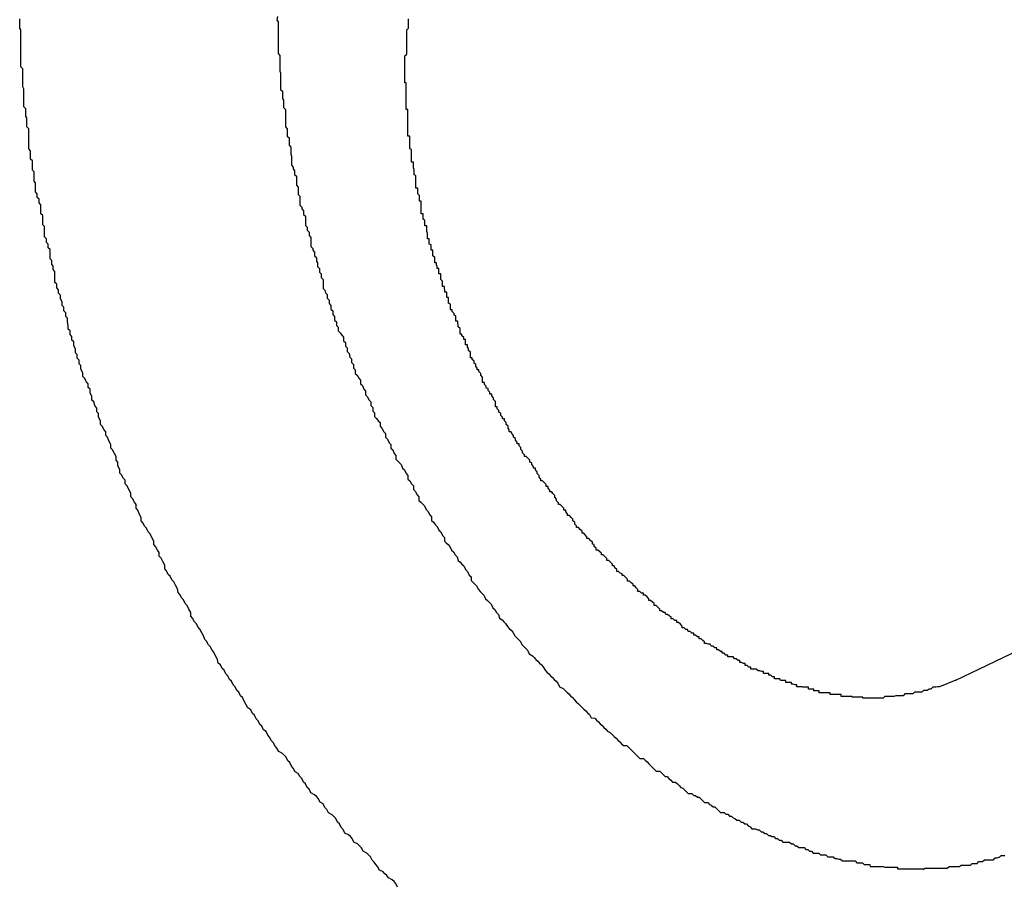
# Model space of a CAD drawing. Extents: x -93 to 93, y -60 to 60.
# Drawn here: x -79 to -79, y -19 to -19 of the extents above; entities that cross this region are included whole.
import ezdxf

# ---------------------------------------------------------------- set-up
doc = ezdxf.new("R2010")
doc.units = 0
doc.layers.get('0').update_dxf_attribs({"linetype": 'CONTINUOUS'})

msp = doc.modelspace()

# ---------------------------------------------------------------- linework, layer by layer
at = {"color": 0}
for points in [[(-78.6517, -18.9064), (-70.6015, -15.0527)], [(-78.6517, -18.9064), (-70.6015, -15.0527)], [(-78.6517, -18.9064), (-70.6015, -15.0527)], [(-78.6517, -18.9064), (-70.6015, -15.0527)], [(-78.6517, -18.9064), (-70.6015, -15.0527)], [(-78.6517, -18.9064), (-70.6015, -15.0527)], [(-78.6517, -18.9064), (-70.6015, -15.0527)], [(-78.6517, -18.9064), (-70.6015, -15.0527)], [(-78.6517, -18.9064), (-70.6015, -15.0527)], [(-78.6517, -18.9064), (-70.6015, -15.0527)], [(-78.6517, -18.9064), (-70.6015, -15.0527)], [(-78.6517, -18.9064), (-70.6015, -15.0527)], [(-78.6517, -18.9064), (-70.6015, -15.0527)], [(-78.6517, -18.9064), (-70.6015, -15.0527)], [(-78.6517, -18.9064), (-70.6015, -15.0527)], [(-78.6517, -18.9064), (-70.6015, -15.0527)], [(-78.6517, -18.9064), (-70.6015, -15.0527)], [(-78.6517, -18.9064), (-70.6015, -15.0527)], [(-78.6517, -18.9064), (-70.6015, -15.0527)], [(-78.6517, -18.9064), (-70.6015, -15.0527)], [(-78.6517, -18.9064), (-70.6015, -15.0527)], [(-78.7437, -18.9405), (-78.744, -18.9399), (-78.7443, -18.9396), (-78.7446, -18.9393), (-78.7452, -18.939), (-78.7455, -18.9386), (-78.7458, -18.9383), (-78.7461, -18.938), (-78.7467, -18.9377), (-78.7467, -18.9377), (-78.747, -18.9371), (-78.7473, -18.9368), (-78.7476, -18.9364), (-78.7479, -18.9361), (-78.7482, -18.9355), (-78.7485, -18.9352), (-78.7488, -18.9349), (-78.7494, -18.9346), (-78.7497, -18.934), (-78.75, -18.9337), (-78.7503, -18.9334), (-78.7509, -18.9331), (-78.7512, -18.9325), (-78.7515, -18.9322), (-78.7518, -18.9319), (-78.7524, -18.9316), (-78.7524, -18.9316), (-78.7527, -18.931), (-78.753, -18.9307), (-78.7533, -18.9301), (-78.7536, -18.9298), (-78.7539, -18.9292), (-78.7542, -18.9289), (-78.7545, -18.9286), (-78.7551, -18.9283), (-78.7554, -18.9277), (-78.7557, -18.9274), (-78.756, -18.9268), (-78.7565, -18.9265), (-78.7568, -18.9259), (-78.7571, -18.9256), (-78.7574, -18.9253), (-78.758, -18.925), (-78.758, -18.925), (-78.7583, -18.9244), (-78.7586, -18.9241), (-78.7589, -18.9235), (-78.7592, -18.9232), (-78.7595, -18.9226), (-78.7598, -18.9223), (-78.7601, -18.9218), (-78.7606, -18.9215), (-78.7609, -18.9209), (-78.7612, -18.9206), (-78.7615, -18.92), (-78.7618, -18.9197), (-78.7621, -18.9191), (-78.7624, -18.9188), (-78.7627, -18.9185), (-78.7633, -18.9182), (-78.7633, -18.9182), (-78.7636, -18.9176), (-78.7639, -18.9173), (-78.7642, -18.9167), (-78.7645, -18.9164), (-78.7648, -18.9158), (-78.7651, -18.9155), (-78.7654, -18.9149), (-78.7658, -18.9146), (-78.7661, -18.914), (-78.7664, -18.9137), (-78.7667, -18.9131), (-78.767, -18.9128), (-78.7673, -18.9122), (-78.7676, -18.9119), (-78.7679, -18.9113), (-78.7684, -18.911), (-78.7684, -18.911), (-78.7687, -18.9104), (-78.769, -18.9099), (-78.7693, -18.9093), (-78.7696, -18.909), (-78.7699, -18.9084), (-78.7702, -18.9081), (-78.7705, -18.9075), (-78.7708, -18.9072), (-78.7711, -18.9066), (-78.7714, -18.9063), (-78.7717, -18.9057), (-78.772, -18.9054), (-78.7723, -18.9048), (-78.7726, -18.9045), (-78.7729, -18.9039), (-78.7733, -18.9036), (-78.7733, -18.9036), (-78.7734, -18.903), (-78.7737, -18.9024), (-78.774, -18.9018), (-78.7743, -18.9015), (-78.7746, -18.9009), (-78.7749, -18.9006), (-78.7752, -18.9), (-78.7755, -18.8997), (-78.7757, -18.8991), (-78.776, -18.8986), (-78.7763, -18.898), (-78.7766, -18.8977), (-78.7769, -18.8971), (-78.7772, -18.8968), (-78.7775, -18.8962), (-78.7778, -18.8959), (-78.7778, -18.8959), (-78.7778, -18.8953), (-78.7781, -18.8947), (-78.7784, -18.8941), (-78.7787, -18.8938), (-78.779, -18.8932), (-78.7793, -18.8929), (-78.7796, -18.8923), (-78.7799, -18.892), (-78.78, -18.8914), (-78.7803, -18.8908), (-78.7806, -18.8902), (-78.7809, -18.8899), (-78.7812, -18.8893), (-78.7815, -18.889), (-78.7818, -18.8884), (-78.7821, -18.8881), (-78.7821, -18.8881), (-78.7821, -18.8875), (-78.7824, -18.8869), (-78.7827, -18.8863), (-78.783, -18.886), (-78.783, -18.8854), (-78.7833, -18.885), (-78.7836, -18.8844), (-78.7839, -18.8841), (-78.7839, -18.8835), (-78.7842, -18.8829), (-78.7845, -18.8823), (-78.7848, -18.882), (-78.7851, -18.8814), (-78.7854, -18.8811), (-78.7857, -18.8805), (-78.786, -18.8802), (-78.786, -18.8802), (-78.786, -18.8796), (-78.7863, -18.879), (-78.7865, -18.8784), (-78.7868, -18.8781), (-78.7868, -18.8775), (-78.7871, -18.8771), (-78.7874, -18.8765), (-78.7877, -18.8762), (-78.7877, -18.8756), (-78.788, -18.875), (-78.7883, -18.8744), (-78.7886, -18.8741), (-78.7886, -18.8735), (-78.7889, -18.8732), (-78.7892, -18.8726), (-78.7895, -18.8723), (-78.7895, -18.8723), (-78.7895, -18.8717), (-78.7898, -18.8711), (-78.7898, -18.8705), (-78.7901, -18.8702), (-78.7901, -18.8696), (-78.7904, -18.8691), (-78.7907, -18.8685), (-78.791, -18.8682), (-78.791, -18.8676), (-78.7913, -18.867), (-78.7915, -18.8664), (-78.7918, -18.8661), (-78.7918, -18.8655), (-78.7921, -18.8652), (-78.7924, -18.8646), (-78.7927, -18.8643), (-78.7927, -18.8643), (-78.7927, -18.8637), (-78.793, -18.8631), (-78.793, -18.8625), (-78.7933, -18.8622), (-78.7933, -18.8616), (-78.7936, -18.8612), (-78.7938, -18.8606), (-78.7941, -18.8603), (-78.7941, -18.8597), (-78.7944, -18.8591), (-78.7944, -18.8585), (-78.7947, -18.8582), (-78.7947, -18.8576), (-78.795, -18.8573), (-78.7953, -18.8567), (-78.7956, -18.8564), (-78.7956, -18.8564), (-78.7956, -18.8558), (-78.7959, -18.8552), (-78.7959, -18.8546), (-78.7962, -18.8543), (-78.7962, -18.8537), (-78.7965, -18.8534), (-78.7965, -18.8528), (-78.7968, -18.8525), (-78.7968, -18.8519), (-78.7971, -18.8513), (-78.7971, -18.8507), (-78.7974, -18.8504), (-78.7974, -18.8498), (-78.7977, -18.8495), (-78.7977, -18.8489), (-78.798, -18.8486), (-78.798, -18.8486), (-78.798, -18.848), (-78.7981, -18.8474), (-78.7981, -18.8468), (-78.7984, -18.8465), (-78.7984, -18.8459), (-78.7987, -18.8456), (-78.7987, -18.845), (-78.799, -18.8447), (-78.799, -18.8441), (-78.7993, -18.8436), (-78.7993, -18.843), (-78.7996, -18.8427), (-78.7996, -18.8421), (-78.7999, -18.8418), (-78.7999, -18.8412), (-78.8002, -18.8409), (-78.8002, -18.8409), (-78.8002, -18.8403), (-78.8002, -18.8397), (-78.8002, -18.8391), (-78.8005, -18.8388), (-78.8005, -18.8382), (-78.8007, -18.8379), (-78.8007, -18.8373), (-78.801, -18.837), (-78.801, -18.8364), (-78.801, -18.8361), (-78.801, -18.8355), (-78.8013, -18.8352), (-78.8013, -18.8346), (-78.8016, -18.8343), (-78.8016, -18.8337), (-78.8019, -18.8334), (-78.8019, -18.8334), (-78.8019, -18.8328), (-78.8019, -18.8323), (-78.8019, -18.8317), (-78.8022, -18.8314), (-78.8022, -18.8308), (-78.8022, -18.8305), (-78.8022, -18.8299), (-78.8025, -18.8296), (-78.8025, -18.829), (-78.8025, -18.8287), (-78.8025, -18.8281), (-78.8028, -18.8278), (-78.8028, -18.8272), (-78.8031, -18.8269), (-78.8031, -18.8263), (-78.8034, -18.826), (-78.8034, -18.826), (-78.8034, -18.8254), (-78.8034, -18.8251), (-78.8034, -18.8245), (-78.8036, -18.8242), (-78.8036, -18.8236), (-78.8036, -18.8233), (-78.8036, -18.8227), (-78.8039, -18.8224), (-78.8039, -18.8218), (-78.8039, -18.8215), (-78.8039, -18.8209), (-78.8042, -18.8206), (-78.8042, -18.82), (-78.8042, -18.8197), (-78.8042, -18.8192), (-78.8045, -18.8189), (-78.8045, -18.8189), (-78.8045, -18.8183), (-78.8045, -18.818), (-78.8045, -18.8174), (-78.8045, -18.8171), (-78.8045, -18.8165), (-78.8045, -18.8162), (-78.8045, -18.8156), (-78.8048, -18.8153), (-78.8048, -18.8147), (-78.8048, -18.8144), (-78.8048, -18.8138), (-78.805, -18.8135), (-78.805, -18.8129), (-78.805, -18.8126), (-78.805, -18.8123), (-78.8053, -18.812), (-78.8053, -18.812), (-78.8053, -18.8114), (-78.8053, -18.8111), (-78.8053, -18.8105), (-78.8053, -18.8102), (-78.8053, -18.8096), (-78.8053, -18.8093), (-78.8053, -18.809), (-78.8055, -18.8087), (-78.8055, -18.8081), (-78.8055, -18.8078), (-78.8055, -18.8072), (-78.8055, -18.8069), (-78.8055, -18.8063), (-78.8055, -18.806), (-78.8055, -18.8057), (-78.8058, -18.8054), (-78.8058, -18.8054), (-78.8058, -18.8048), (-78.8058, -18.8045), (-78.8058, -18.8039), (-78.8058, -18.8036), (-78.8058, -18.803), (-78.8058, -18.8027), (-78.8058, -18.8024), (-78.8058, -18.8021), (-78.8058, -18.8015), (-78.8058, -18.8012), (-78.8058, -18.8008), (-78.8058, -18.8005), (-78.8058, -18.7999), (-78.8058, -18.7996), (-78.8058, -18.7993), (-78.806, -18.799), (-78.806, -18.799), (-78.806, -18.7984), (-78.806, -18.7981), (-78.806, -18.7978), (-78.806, -18.7975)], [(-78.7635, -18.7971), (-78.7636, -18.7977), (-78.7636, -18.7977), (-78.7634, -18.798), (-78.7634, -18.7983), (-78.7634, -18.7986), (-78.7634, -18.7989), (-78.7634, -18.7992), (-78.7634, -18.7995), (-78.7634, -18.7998), (-78.7634, -18.8004), (-78.7634, -18.8007), (-78.7634, -18.801), (-78.7634, -18.8013), (-78.7634, -18.8017), (-78.7634, -18.802), (-78.7634, -18.8023), (-78.7634, -18.8026), (-78.7634, -18.8032), (-78.7634, -18.8032), (-78.7631, -18.8035), (-78.7631, -18.8038), (-78.7631, -18.8041), (-78.7631, -18.8046), (-78.7631, -18.8049), (-78.7631, -18.8052), (-78.7631, -18.8055), (-78.7631, -18.8061), (-78.763, -18.8064), (-78.763, -18.8067), (-78.763, -18.807), (-78.763, -18.8076), (-78.763, -18.8079), (-78.763, -18.8082), (-78.763, -18.8085), (-78.763, -18.8091), (-78.763, -18.8091), (-78.7627, -18.8094), (-78.7627, -18.8097), (-78.7627, -18.81), (-78.7627, -18.8106), (-78.7625, -18.8109), (-78.7625, -18.8112), (-78.7625, -18.8115), (-78.7625, -18.8121), (-78.7622, -18.8124), (-78.7622, -18.8127), (-78.7622, -18.813), (-78.7622, -18.8136), (-78.7622, -18.8139), (-78.7622, -18.8144), (-78.7622, -18.8147), (-78.7622, -18.8153), (-78.7622, -18.8153), (-78.7619, -18.8156), (-78.7619, -18.8159), (-78.7619, -18.8162), (-78.7619, -18.8168), (-78.7616, -18.8171), (-78.7616, -18.8174), (-78.7616, -18.8177), (-78.7616, -18.8183), (-78.7613, -18.8186), (-78.7613, -18.8189), (-78.7613, -18.8192), (-78.7613, -18.8198), (-78.7612, -18.8201), (-78.7612, -18.8207), (-78.7612, -18.821), (-78.7612, -18.8216), (-78.7612, -18.8216), (-78.7609, -18.8219), (-78.7609, -18.8222), (-78.7607, -18.8225), (-78.7607, -18.8231), (-78.7604, -18.8234), (-78.7604, -18.824), (-78.7604, -18.8243), (-78.7604, -18.8249), (-78.7601, -18.8252), (-78.7601, -18.8255), (-78.7601, -18.8258), (-78.7601, -18.8264), (-78.7598, -18.8267), (-78.7598, -18.8273), (-78.7598, -18.8276), (-78.7598, -18.8282), (-78.7598, -18.8282), (-78.7595, -18.8285), (-78.7595, -18.8288), (-78.7592, -18.8291), (-78.7592, -18.8297), (-78.7589, -18.83), (-78.7589, -18.8306), (-78.7589, -18.8309), (-78.7589, -18.8315), (-78.7586, -18.8318), (-78.7586, -18.8323), (-78.7583, -18.8326), (-78.7583, -18.8332), (-78.758, -18.8335), (-78.758, -18.8341), (-78.758, -18.8344), (-78.758, -18.835), (-78.758, -18.835), (-78.7577, -18.8353), (-78.7577, -18.8356), (-78.7574, -18.8359), (-78.7574, -18.8365), (-78.7571, -18.8368), (-78.7571, -18.8374), (-78.7569, -18.8377), (-78.7569, -18.8383), (-78.7566, -18.8386), (-78.7566, -18.8392), (-78.7563, -18.8395), (-78.7563, -18.8401), (-78.756, -18.8404), (-78.756, -18.841), (-78.756, -18.8413), (-78.756, -18.8419), (-78.756, -18.8419), (-78.7557, -18.8422), (-78.7556, -18.8426), (-78.7553, -18.8429), (-78.7553, -18.8435), (-78.755, -18.8438), (-78.755, -18.8444), (-78.7547, -18.8447), (-78.7547, -18.8453), (-78.7544, -18.8456), (-78.7544, -18.8462), (-78.7541, -18.8465), (-78.7541, -18.8471), (-78.7538, -18.8474), (-78.7538, -18.848), (-78.7535, -18.8483), (-78.7535, -18.8489), (-78.7535, -18.8489), (-78.7532, -18.8492), (-78.7529, -18.8496), (-78.7526, -18.8499), (-78.7526, -18.8505), (-78.7523, -18.8508), (-78.7523, -18.8514), (-78.752, -18.8517), (-78.752, -18.8523), (-78.7517, -18.8526), (-78.7516, -18.8532), (-78.7513, -18.8535), (-78.7513, -18.8541), (-78.751, -18.8544), (-78.751, -18.855), (-78.7507, -18.8553), (-78.7507, -18.8559), (-78.7507, -18.8559), (-78.7504, -18.8562), (-78.7501, -18.8567), (-78.7498, -18.857), (-78.7498, -18.8576), (-78.7495, -18.8579), (-78.7493, -18.8585), (-78.749, -18.8588), (-78.749, -18.8594), (-78.7487, -18.8597), (-78.7484, -18.8603), (-78.7481, -18.8606), (-78.7481, -18.8612), (-78.7478, -18.8615), (-78.7478, -18.8621), (-78.7475, -18.8624), (-78.7475, -18.863), (-78.7475, -18.863), (-78.7472, -18.8633), (-78.7469, -18.8637), (-78.7466, -18.864), (-78.7466, -18.8646), (-78.7463, -18.8649), (-78.746, -18.8655), (-78.7457, -18.8658), (-78.7457, -18.8664), (-78.7454, -18.8667), (-78.7451, -18.8673), (-78.7448, -18.8676), (-78.7448, -18.8682), (-78.7445, -18.8685), (-78.7443, -18.8691), (-78.744, -18.8694), (-78.744, -18.87), (-78.744, -18.87), (-78.7437, -18.8703), (-78.7434, -18.8706), (-78.7431, -18.8709), (-78.7429, -18.8715), (-78.7426, -18.8718), (-78.7423, -18.8724), (-78.742, -18.8727), (-78.742, -18.8733), (-78.7417, -18.8736), (-78.7414, -18.8741), (-78.7411, -18.8744), (-78.7411, -18.875), (-78.7408, -18.8753), (-78.7405, -18.8759), (-78.7402, -18.8762), (-78.7402, -18.8768), (-78.7402, -18.8768), (-78.7399, -18.8771), (-78.7396, -18.8774), (-78.7393, -18.8777), (-78.739, -18.8783), (-78.7387, -18.8786), (-78.7384, -18.8792), (-78.7381, -18.8795), (-78.7381, -18.8801), (-78.7378, -18.8804), (-78.7375, -18.8808), (-78.7372, -18.8811), (-78.7369, -18.8817), (-78.7366, -18.882), (-78.7363, -18.8826), (-78.736, -18.8829), (-78.736, -18.8835), (-78.736, -18.8835), (-78.7357, -18.8838), (-78.7354, -18.8841), (-78.7351, -18.8844), (-78.7348, -18.885), (-78.7345, -18.8853), (-78.7342, -18.8858), (-78.7339, -18.8861), (-78.7337, -18.8867), (-78.7334, -18.887), (-78.7331, -18.8873), (-78.7328, -18.8876), (-78.7325, -18.8882), (-78.7322, -18.8885), (-78.7319, -18.8891), (-78.7316, -18.8894), (-78.7316, -18.89), (-78.7316, -18.89), (-78.7313, -18.8903), (-78.731, -18.8906), (-78.7307, -18.8909), (-78.7304, -18.8915), (-78.7301, -18.8918), (-78.7298, -18.8921), (-78.7295, -18.8924), (-78.7292, -18.893), (-78.7289, -18.8933), (-78.7286, -18.8936), (-78.7283, -18.8939), (-78.728, -18.8945), (-78.7277, -18.8948), (-78.7274, -18.8953), (-78.7271, -18.8956), (-78.7269, -18.8962), (-78.7269, -18.8962), (-78.7265, -18.8965), (-78.7262, -18.8968), (-78.7259, -18.8971), (-78.7256, -18.8976), (-78.7253, -18.8979), (-78.725, -18.8982), (-78.7247, -18.8985), (-78.7244, -18.8991), (-78.7241, -18.8994), (-78.7238, -18.8997), (-78.7235, -18.9), (-78.7232, -18.9006), (-78.7229, -18.9009), (-78.7226, -18.9012), (-78.7223, -18.9015), (-78.722, -18.9021), (-78.722, -18.9021), (-78.7215, -18.9024), (-78.7212, -18.9027), (-78.7209, -18.903), (-78.7206, -18.9033), (-78.7203, -18.9036), (-78.72, -18.9039), (-78.7197, -18.9042), (-78.7194, -18.9048), (-78.7191, -18.9051), (-78.7188, -18.9054), (-78.7185, -18.9057), (-78.7182, -18.906), (-78.7179, -18.9063), (-78.7176, -18.9066), (-78.7173, -18.9069), (-78.717, -18.9075), (-78.717, -18.9075), (-78.7164, -18.9078), (-78.7161, -18.9081), (-78.7158, -18.9084), (-78.7155, -18.9087), (-78.7152, -18.909), (-78.7149, -18.9093), (-78.7146, -18.9096), (-78.7143, -18.91), (-78.7139, -18.9103), (-78.7136, -18.9106), (-78.7133, -18.9109), (-78.713, -18.9112), (-78.7127, -18.9115), (-78.7124, -18.9118), (-78.7121, -18.9121), (-78.7118, -18.9126), (-78.7118, -18.9126), (-78.7112, -18.9127), (-78.7109, -18.913), (-78.7106, -18.9133), (-78.7103, -18.9136), (-78.71, -18.9139), (-78.7097, -18.9142), (-78.7094, -18.9145), (-78.7091, -18.9148), (-78.7086, -18.9151), (-78.7083, -18.9154), (-78.708, -18.9157), (-78.7077, -18.916), (-78.7074, -18.9163), (-78.7071, -18.9166), (-78.7068, -18.9169), (-78.7065, -18.9172), (-78.7065, -18.9172), (-78.7059, -18.9172), (-78.7056, -18.9175), (-78.7053, -18.9178), (-78.705, -18.9181), (-78.7047, -18.9184), (-78.7044, -18.9187), (-78.7041, -18.919), (-78.7038, -18.9193), (-78.7032, -18.9193), (-78.7029, -18.9196), (-78.7026, -18.9199), (-78.7023, -18.9202), (-78.702, -18.9205), (-78.7017, -18.9208), (-78.7014, -18.9211), (-78.7011, -18.9214), (-78.7011, -18.9214), (-78.7005, -18.9214), (-78.7002, -18.9217), (-78.6999, -18.922), (-78.6996, -18.9223), (-78.6993, -18.9223), (-78.699, -18.9226), (-78.6987, -18.9229), (-78.6984, -18.9232), (-78.6979, -18.9232), (-78.6976, -18.9235), (-78.6973, -18.9238), (-78.697, -18.9241), (-78.6967, -18.9242), (-78.6964, -18.9245), (-78.6961, -18.9248), (-78.6958, -18.9251), (-78.6958, -18.9251), (-78.6952, -18.9251), (-78.6949, -18.9254), (-78.6946, -18.9254), (-78.6943, -18.9257), (-78.694, -18.9257), (-78.6937, -18.926), (-78.6934, -18.9263), (-78.6931, -18.9266), (-78.6926, -18.9266), (-78.6923, -18.9269), (-78.692, -18.927), (-78.6917, -18.9273), (-78.6914, -18.9273), (-78.6911, -18.9276), (-78.6908, -18.9279), (-78.6905, -18.9282), (-78.6905, -18.9282), (-78.6899, -18.9282), (-78.6896, -18.9285), (-78.6893, -18.9285), (-78.689, -18.9288), (-78.6887, -18.9288), (-78.6884, -18.9291), (-78.6881, -18.9292), (-78.6878, -18.9295), (-78.6874, -18.9295), (-78.6871, -18.9298), (-78.6868, -18.9298), (-78.6865, -18.9301), (-78.6862, -18.9301), (-78.6859, -18.9304), (-78.6856, -18.9306), (-78.6853, -18.9309), (-78.6853, -18.9309), (-78.6847, -18.9309), (-78.6844, -18.9311), (-78.6841, -18.9311), (-78.6838, -18.9314), (-78.6835, -18.9314), (-78.6832, -18.9317), (-78.6829, -18.9317), (-78.6826, -18.932), (-78.6823, -18.932), (-78.682, -18.9322), (-78.6817, -18.9322), (-78.6814, -18.9325), (-78.6811, -18.9325), (-78.6808, -18.9328), (-78.6805, -18.9328), (-78.6802, -18.9331), (-78.6802, -18.9331), (-78.6797, -18.9331), (-78.6794, -18.9331), (-78.6791, -18.9331), (-78.6788, -18.9334), (-78.6785, -18.9334), (-78.6782, -18.9337), (-78.6779, -18.9337), (-78.6776, -18.934), (-78.6773, -18.934), (-78.677, -18.934), (-78.6767, -18.934), (-78.6764, -18.9343), (-78.6761, -18.9343), (-78.6758, -18.9346), (-78.6755, -18.9346), (-78.6752, -18.9349), (-78.6752, -18.9349), (-78.6749, -18.9349), (-78.6746, -18.9349), (-78.6743, -18.9349), (-78.674, -18.9352), (-78.6737, -18.9352), (-78.6734, -18.9352), (-78.6731, -18.9352), (-78.6728, -18.9355), (-78.6725, -18.9355), (-78.6722, -18.9355), (-78.6719, -18.9355), (-78.6716, -18.9358), (-78.6713, -18.9358), (-78.671, -18.9359), (-78.6707, -18.9359), (-78.6704, -18.9362), (-78.6704, -18.9362), (-78.6701, -18.9362), (-78.6698, -18.9362), (-78.6695, -18.9362), (-78.6692, -18.9362), (-78.6689, -18.9362), (-78.6686, -18.9362), (-78.6683, -18.9362), (-78.668, -18.9365), (-78.6677, -18.9365), (-78.6674, -18.9365), (-78.6671, -18.9365), (-78.6668, -18.9368), (-78.6665, -18.9368), (-78.6662, -18.9368), (-78.6659, -18.9368), (-78.6658, -18.9371), (-78.6658, -18.9371), (-78.6655, -18.9371), (-78.6652, -18.9371), (-78.6649, -18.9371), (-78.6646, -18.9371), (-78.6643, -18.9371), (-78.664, -18.9371), (-78.6637, -18.9371), (-78.6634, -18.9372), (-78.6631, -18.9372), (-78.6628, -18.9372), (-78.6625, -18.9372), (-78.6622, -18.9372), (-78.6619, -18.9372), (-78.6616, -18.9372), (-78.6613, -18.9372), (-78.6613, -18.9375), (-78.6613, -18.9375), (-78.661, -18.9375), (-78.6607, -18.9375), (-78.6604, -18.9375), (-78.6601, -18.9375), (-78.6598, -18.9375), (-78.6595, -18.9375), (-78.6592, -18.9375), (-78.6592, -18.9375), (-78.6589, -18.9375), (-78.6586, -18.9375), (-78.6583, -18.9375), (-78.658, -18.9375), (-78.6577, -18.9375), (-78.6574, -18.9375), (-78.6571, -18.9375), (-78.6571, -18.9376), (-78.6571, -18.9376), (-78.6568, -18.9374), (-78.6565, -18.9374), (-78.6562, -18.9374), (-78.6559, -18.9374), (-78.6556, -18.9374), (-78.6553, -18.9374), (-78.655, -18.9374), (-78.655, -18.9374), (-78.6547, -18.9374), (-78.6544, -18.9374), (-78.6541, -18.9374), (-78.654, -18.9374), (-78.6537, -18.9374), (-78.6534, -18.9374), (-78.6531, -18.9374), (-78.6531, -18.9374), (-78.6531, -18.9374), (-78.6528, -18.9371), (-78.6525, -18.9371), (-78.6522, -18.9371), (-78.652, -18.9371), (-78.6517, -18.9371), (-78.6514, -18.9371), (-78.6511, -18.9371), (-78.6511, -18.9371), (-78.6508, -18.9369), (-78.6505, -18.9369), (-78.6502, -18.9369), (-78.6502, -18.9369), (-78.6499, -18.9369), (-78.6496, -18.9369), (-78.6493, -18.9369), (-78.6493, -18.9369), (-78.6493, -18.9369), (-78.649, -18.9366), (-78.6487, -18.9366), (-78.6484, -18.9366), (-78.6482, -18.9366), (-78.6479, -18.9363), (-78.6476, -18.9363), (-78.6473, -18.9363), (-78.6473, -18.9363), (-78.647, -18.936), (-78.6467, -18.936), (-78.6464, -18.936), (-78.6464, -18.936), (-78.6461, -18.936), (-78.6458, -18.936), (-78.6455, -18.936), (-78.6455, -18.936), (-78.6455, -18.936), (-78.6452, -18.9357), (-78.6449, -18.9357), (-78.6446, -18.9356), (-78.6445, -18.9356), (-78.6442, -18.9353), (-78.6439, -18.9353), (-78.6436, -18.9353)], [(-78.6517, -18.9064), (-78.6544, -18.9075), (-78.6544, -18.9075), (-78.6544, -18.9075), (-78.6547, -18.9075), (-78.6547, -18.9075), (-78.655, -18.9076), (-78.655, -18.9076), (-78.6553, -18.9076), (-78.6555, -18.9076), (-78.6558, -18.9079), (-78.6558, -18.9079), (-78.6561, -18.9079), (-78.6561, -18.9079), (-78.6564, -18.9081), (-78.6564, -18.9081), (-78.6567, -18.9081), (-78.657, -18.9081), (-78.6573, -18.9084), (-78.6573, -18.9084), (-78.6573, -18.9084), (-78.6576, -18.9084), (-78.6576, -18.9084), (-78.6579, -18.9084), (-78.6579, -18.9084), (-78.6582, -18.9084), (-78.6585, -18.9084), (-78.6588, -18.9087), (-78.6588, -18.9087), (-78.6591, -18.9087), (-78.6592, -18.9087), (-78.6595, -18.9087), (-78.6595, -18.9087), (-78.6598, -18.9087), (-78.6601, -18.9087), (-78.6604, -18.909), (-78.6604, -18.909), (-78.6604, -18.909), (-78.6607, -18.909), (-78.6607, -18.909), (-78.661, -18.909), (-78.661, -18.909), (-78.6613, -18.909), (-78.6616, -18.909), (-78.6619, -18.9091), (-78.6619, -18.9091), (-78.6622, -18.9091), (-78.6625, -18.9091), (-78.6628, -18.9091), (-78.6628, -18.9091), (-78.6631, -18.9091), (-78.6634, -18.9091), (-78.6637, -18.9094), (-78.6637, -18.9094), (-78.6637, -18.9094), (-78.664, -18.9094), (-78.664, -18.9094), (-78.6643, -18.9094), (-78.6643, -18.9094), (-78.6646, -18.9094), (-78.6649, -18.9094), (-78.6652, -18.9094), (-78.6652, -18.9094), (-78.6655, -18.9094), (-78.6658, -18.9094), (-78.6661, -18.9094), (-78.6661, -18.9094), (-78.6664, -18.9094), (-78.6667, -18.9094), (-78.667, -18.9094), (-78.667, -18.9094), (-78.667, -18.9092), (-78.6673, -18.9092), (-78.6676, -18.9092), (-78.6679, -18.9092), (-78.6679, -18.9092), (-78.6682, -18.9092), (-78.6685, -18.9092), (-78.6688, -18.9092), (-78.6688, -18.9091), (-78.6691, -18.9091), (-78.6694, -18.9091), (-78.6697, -18.9091), (-78.6697, -18.9091), (-78.67, -18.9091), (-78.6703, -18.9091), (-78.6706, -18.9091), (-78.6706, -18.9091), (-78.6706, -18.9088), (-78.6709, -18.9088), (-78.6712, -18.9088), (-78.6715, -18.9088), (-78.6715, -18.9088), (-78.6718, -18.9088), (-78.6721, -18.9088), (-78.6724, -18.9088), (-78.6724, -18.9085), (-78.6727, -18.9085), (-78.673, -18.9085), (-78.6733, -18.9085), (-78.6733, -18.9085), (-78.6736, -18.9085), (-78.6739, -18.9085), (-78.6742, -18.9085), (-78.6742, -18.9085), (-78.6742, -18.9082), (-78.6745, -18.9082), (-78.6748, -18.9082), (-78.6751, -18.9082), (-78.6751, -18.9079), (-78.6754, -18.9079), (-78.6757, -18.9079), (-78.676, -18.9079), (-78.676, -18.9076), (-78.6763, -18.9076), (-78.6766, -18.9076), (-78.6769, -18.9076), (-78.677, -18.9075), (-78.6773, -18.9075), (-78.6776, -18.9075), (-78.6779, -18.9075), (-78.6779, -18.9075), (-78.6779, -18.9072), (-78.6782, -18.9072), (-78.6785, -18.9071), (-78.6788, -18.9071), (-78.6788, -18.9068), (-78.6791, -18.9068), (-78.6794, -18.9068), (-78.6797, -18.9068), (-78.6797, -18.9065), (-78.68, -18.9065), (-78.6803, -18.9065), (-78.6806, -18.9065), (-78.6807, -18.9062), (-78.681, -18.9062), (-78.6813, -18.9062), (-78.6816, -18.9062), (-78.6816, -18.9062), (-78.6816, -18.9059), (-78.6819, -18.9059), (-78.6822, -18.9056), (-78.6825, -18.9056), (-78.6825, -18.9053), (-78.6828, -18.9053), (-78.6831, -18.9053), (-78.6834, -18.9053), (-78.6834, -18.905), (-78.6837, -18.905), (-78.684, -18.9049), (-78.6843, -18.9049), (-78.6846, -18.9046), (-78.6849, -18.9046), (-78.6852, -18.9046), (-78.6855, -18.9046), (-78.6855, -18.9046), (-78.6855, -18.9043), (-78.6858, -18.9043), (-78.6861, -18.904), (-78.6864, -18.904), (-78.6864, -18.9037), (-78.6867, -18.9037), (-78.687, -18.9035), (-78.6873, -18.9035), (-78.6873, -18.9032), (-78.6876, -18.9032), (-78.6879, -18.9029), (-78.6882, -18.9029), (-78.6884, -18.9026), (-78.6887, -18.9026), (-78.689, -18.9026), (-78.6893, -18.9026), (-78.6893, -18.9026), (-78.6893, -18.9023), (-78.6896, -18.9023), (-78.6899, -18.902), (-78.6902, -18.902), (-78.6902, -18.9017), (-78.6905, -18.9017), (-78.6908, -18.9014), (-78.6911, -18.9014), (-78.6911, -18.9011), (-78.6914, -18.9011), (-78.6917, -18.9008), (-78.692, -18.9008), (-78.6922, -18.9005), (-78.6925, -18.9005), (-78.6928, -18.9004), (-78.6931, -18.9004), (-78.6931, -18.9004), (-78.6931, -18.9001), (-78.6934, -18.8999), (-78.6937, -18.8996), (-78.694, -18.8996), (-78.694, -18.8993), (-78.6943, -18.8993), (-78.6946, -18.899), (-78.6949, -18.899), (-78.6949, -18.8987), (-78.6952, -18.8987), (-78.6955, -18.8984), (-78.6958, -18.8984), (-78.6959, -18.8981), (-78.6962, -18.8981), (-78.6965, -18.8978), (-78.6968, -18.8978), (-78.6968, -18.8978), (-78.6968, -18.8975), (-78.6971, -18.8972), (-78.6974, -18.8969), (-78.6977, -18.8969), (-78.6977, -18.8966), (-78.698, -18.8966), (-78.6983, -18.8963), (-78.6986, -18.8963), (-78.6986, -18.896), (-78.6989, -18.8959), (-78.6992, -18.8956), (-78.6995, -18.8956), (-78.6996, -18.8953), (-78.6999, -18.8953), (-78.7002, -18.895), (-78.7005, -18.895), (-78.7005, -18.895), (-78.7005, -18.8947), (-78.7008, -18.8944), (-78.7011, -18.8941), (-78.7014, -18.8941), (-78.7014, -18.8938), (-78.7017, -18.8936), (-78.702, -18.8933), (-78.7023, -18.8933), (-78.7023, -18.893), (-78.7026, -18.8927), (-78.7029, -18.8924), (-78.7032, -18.8924), (-78.7032, -18.8921), (-78.7035, -18.8921), (-78.7038, -18.8918), (-78.7041, -18.8918), (-78.7041, -18.8918), (-78.7041, -18.8915), (-78.7044, -18.8912), (-78.7046, -18.8909), (-78.7049, -18.8909), (-78.7049, -18.8906), (-78.7052, -18.8904), (-78.7055, -18.8901), (-78.7058, -18.8901), (-78.7058, -18.8898), (-78.7061, -18.8895), (-78.7064, -18.8892), (-78.7067, -18.8892), (-78.7067, -18.8889), (-78.707, -18.8888), (-78.7073, -18.8885), (-78.7076, -18.8885), (-78.7076, -18.8885), (-78.7076, -18.8882), (-78.7079, -18.8879), (-78.708, -18.8876), (-78.7083, -18.8876), (-78.7083, -18.8873), (-78.7086, -18.887), (-78.7089, -18.8867), (-78.7092, -18.8867), (-78.7092, -18.8864), (-78.7095, -18.8861), (-78.7098, -18.8858), (-78.7101, -18.8858), (-78.7101, -18.8855), (-78.7104, -18.8853), (-78.7107, -18.885), (-78.711, -18.885), (-78.711, -18.885), (-78.711, -18.8847), (-78.7113, -18.8844), (-78.7113, -18.8841), (-78.7116, -18.884), (-78.7116, -18.8837), (-78.7119, -18.8834), (-78.7122, -18.8831), (-78.7125, -18.8831), (-78.7125, -18.8828), (-78.7128, -18.8825), (-78.713, -18.8822), (-78.7133, -18.8822), (-78.7133, -18.8819), (-78.7136, -18.8816), (-78.7139, -18.8813), (-78.7142, -18.8813), (-78.7142, -18.8813), (-78.7142, -18.881), (-78.7145, -18.8807), (-78.7145, -18.8804), (-78.7148, -18.8802), (-78.7148, -18.8799), (-78.7151, -18.8796), (-78.7154, -18.8793), (-78.7157, -18.8793), (-78.7157, -18.879), (-78.716, -18.8787), (-78.716, -18.8784), (-78.7163, -18.8784), (-78.7163, -18.8781), (-78.7166, -18.8778), (-78.7169, -18.8775), (-78.7172, -18.8775), (-78.7172, -18.8775), (-78.7172, -18.8772), (-78.7175, -18.8769), (-78.7175, -18.8766), (-78.7178, -18.8763), (-78.7178, -18.876), (-78.7181, -18.8757), (-78.7183, -18.8754), (-78.7186, -18.8754), (-78.7186, -18.8751), (-78.7189, -18.8748), (-78.7189, -18.8745), (-78.7192, -18.8745), (-78.7192, -18.8742), (-78.7195, -18.8739), (-78.7198, -18.8736), (-78.7201, -18.8736), (-78.7201, -18.8736), (-78.7201, -18.8733), (-78.7204, -18.873), (-78.7204, -18.8727), (-78.7207, -18.8724), (-78.7207, -18.8721), (-78.721, -18.8718), (-78.721, -18.8715), (-78.7213, -18.8715), (-78.7213, -18.8712), (-78.7216, -18.8709), (-78.7216, -18.8706), (-78.7219, -18.8705), (-78.7219, -18.8702), (-78.7222, -18.8699), (-78.7225, -18.8696), (-78.7228, -18.8696), (-78.7228, -18.8696), (-78.7228, -18.8693), (-78.7231, -18.869), (-78.7231, -18.8687), (-78.7234, -18.8684), (-78.7234, -18.8681), (-78.7237, -18.8678), (-78.7237, -18.8675), (-78.724, -18.8675), (-78.724, -18.8672), (-78.7243, -18.8669), (-78.7243, -18.8666), (-78.7246, -18.8664), (-78.7246, -18.8661), (-78.7249, -18.8658), (-78.725, -18.8655), (-78.7253, -18.8655), (-78.7253, -18.8655), (-78.7253, -18.8652), (-78.7255, -18.8649), (-78.7255, -18.8646), (-78.7258, -18.8643), (-78.7258, -18.864), (-78.7261, -18.8637), (-78.7261, -18.8634), (-78.7264, -18.8634), (-78.7264, -18.8631), (-78.7267, -18.8628), (-78.7267, -18.8625), (-78.727, -18.8623), (-78.727, -18.862), (-78.7273, -18.8617), (-78.7273, -18.8614), (-78.7276, -18.8614), (-78.7276, -18.8614), (-78.7276, -18.8611), (-78.7276, -18.8608), (-78.7276, -18.8605), (-78.7279, -18.8602), (-78.7279, -18.8599), (-78.7282, -18.8596), (-78.7282, -18.8593), (-78.7285, -18.8593), (-78.7285, -18.859), (-78.7288, -18.8587), (-78.7288, -18.8584), (-78.7291, -18.8583), (-78.7291, -18.858), (-78.7294, -18.8577), (-78.7294, -18.8574), (-78.7297, -18.8574), (-78.7297, -18.8574), (-78.7297, -18.8571), (-78.7297, -18.8568), (-78.7297, -18.8565), (-78.73, -18.8562), (-78.73, -18.8559), (-78.7303, -18.8556), (-78.7303, -18.8553), (-78.7306, -18.8553), (-78.7306, -18.855), (-78.7308, -18.8547), (-78.7308, -18.8544), (-78.7311, -18.8542), (-78.7311, -18.8539), (-78.7314, -18.8536), (-78.7314, -18.8533), (-78.7317, -18.8533), (-78.7317, -18.8533), (-78.7317, -18.853), (-78.7317, -18.8527), (-78.7317, -18.8524), (-78.732, -18.8521), (-78.732, -18.8518), (-78.7322, -18.8515), (-78.7322, -18.8512), (-78.7325, -18.8512), (-78.7325, -18.8509), (-78.7325, -18.8506), (-78.7325, -18.8503), (-78.7328, -18.8503), (-78.7328, -18.85), (-78.7331, -18.8497), (-78.7331, -18.8494), (-78.7334, -18.8494), (-78.7334, -18.8494), (-78.7334, -18.8491), (-78.7334, -18.8488), (-78.7334, -18.8485), (-78.7337, -18.8482), (-78.7337, -18.8479), (-78.7338, -18.8476), (-78.7338, -18.8473), (-78.7341, -18.8473), (-78.7341, -18.847), (-78.7341, -18.8467), (-78.7341, -18.8464), (-78.7344, -18.8463), (-78.7344, -18.846), (-78.7347, -18.8457), (-78.7347, -18.8454), (-78.735, -18.8454), (-78.735, -18.8454), (-78.735, -18.8451), (-78.735, -18.8448), (-78.735, -18.8445), (-78.7353, -18.8443), (-78.7353, -18.844), (-78.7353, -18.8437), (-78.7353, -18.8434), (-78.7356, -18.8434), (-78.7356, -18.8431), (-78.7356, -18.8428), (-78.7356, -18.8425), (-78.7359, -18.8425), (-78.7359, -18.8422), (-78.736, -18.8419), (-78.736, -18.8416), (-78.7363, -18.8416), (-78.7363, -18.8416), (-78.7363, -18.8413), (-78.7363, -18.841), (-78.7363, -18.8407), (-78.7366, -18.8404), (-78.7366, -18.8401), (-78.7366, -18.8398), (-78.7366, -18.8395), (-78.7369, -18.8395), (-78.7369, -18.8392), (-78.7369, -18.8389), (-78.7369, -18.8386), (-78.7372, -18.8386), (-78.7372, -18.8383), (-78.7373, -18.838), (-78.7373, -18.8377), (-78.7376, -18.8377), (-78.7376, -18.8377), (-78.7376, -18.8374), (-78.7376, -18.8371), (-78.7376, -18.8368), (-78.7379, -18.8365), (-78.7379, -18.8362), (-78.7379, -18.8359), (-78.7379, -18.8356), (-78.7382, -18.8356), (-78.7382, -18.8353), (-78.7382, -18.835), (-78.7382, -18.8347), (-78.7385, -18.8346), (-78.7385, -18.8343), (-78.7385, -18.834), (-78.7385, -18.8337), (-78.7388, -18.8337), (-78.7388, -18.8337), (-78.7388, -18.8334), (-78.7388, -18.8331), (-78.7388, -18.8328), (-78.7389, -18.8325), (-78.7389, -18.8322), (-78.7389, -18.8319), (-78.7389, -18.8316), (-78.7392, -18.8316), (-78.7392, -18.8313), (-78.7392, -18.831), (-78.7392, -18.8307), (-78.7395, -18.8305), (-78.7395, -18.8302), (-78.7395, -18.8299), (-78.7395, -18.8296), (-78.7398, -18.8296), (-78.7398, -18.8296), (-78.7398, -18.8293), (-78.7398, -18.829), (-78.7398, -18.8287), (-78.7398, -18.8284), (-78.7398, -18.8281), (-78.7398, -18.8278), (-78.7398, -18.8275), (-78.7401, -18.8275), (-78.7401, -18.8272), (-78.7401, -18.8269), (-78.7401, -18.8266), (-78.7404, -18.8263), (-78.7404, -18.826), (-78.7404, -18.8257), (-78.7404, -18.8254), (-78.7407, -18.8254), (-78.7407, -18.8254), (-78.7407, -18.8251), (-78.7407, -18.8248), (-78.7407, -18.8245), (-78.7407, -18.8242), (-78.7407, -18.8239), (-78.7407, -18.8236), (-78.7407, -18.8233), (-78.741, -18.8232), (-78.741, -18.8229), (-78.741, -18.8226), (-78.741, -18.8223), (-78.7411, -18.822), (-78.7411, -18.8217), (-78.7411, -18.8214), (-78.7411, -18.8211), (-78.7414, -18.8211), (-78.7414, -18.8211), (-78.7414, -18.8208), (-78.7414, -18.8205), (-78.7414, -18.8202), (-78.7414, -18.8199), (-78.7414, -18.8196), (-78.7414, -18.8193), (-78.7414, -18.819), (-78.7417, -18.8189), (-78.7417, -18.8186), (-78.7417, -18.8183), (-78.7417, -18.818), (-78.7417, -18.8177), (-78.7417, -18.8174), (-78.7417, -18.8171), (-78.7417, -18.8168), (-78.742, -18.8168), (-78.742, -18.8168), (-78.742, -18.8165), (-78.742, -18.8162), (-78.742, -18.8159), (-78.742, -18.8156), (-78.742, -18.8153), (-78.742, -18.815), (-78.742, -18.8147), (-78.742, -18.8145), (-78.742, -18.8142), (-78.742, -18.8139), (-78.742, -18.8136), (-78.742, -18.8133), (-78.742, -18.813), (-78.742, -18.8127), (-78.742, -18.8124), (-78.7423, -18.8124), (-78.7423, -18.8124), (-78.7423, -18.8121), (-78.7423, -18.8118), (-78.7423, -18.8115), (-78.7423, -18.8112), (-78.7423, -18.8109), (-78.7423, -18.8106), (-78.7423, -18.8103), (-78.7423, -18.8101), (-78.7423, -18.8098), (-78.7423, -18.8095), (-78.7423, -18.8092), (-78.7423, -18.8089), (-78.7423, -18.8086), (-78.7423, -18.8083), (-78.7423, -18.808), (-78.7425, -18.808), (-78.7425, -18.808), (-78.7425, -18.8077), (-78.7425, -18.8074), (-78.7425, -18.8071), (-78.7425, -18.8068), (-78.7425, -18.8065), (-78.7425, -18.8062), (-78.7425, -18.8059), (-78.7425, -18.8057), (-78.7425, -18.8054), (-78.7425, -18.8051), (-78.7425, -18.8048), (-78.7425, -18.8045), (-78.7425, -18.8042), (-78.7425, -18.8039), (-78.7425, -18.8036), (-78.7425, -18.8036), (-78.7425, -18.8036), (-78.7422, -18.8033), (-78.7422, -18.803), (-78.7422, -18.8027), (-78.7422, -18.8024), (-78.7422, -18.8021), (-78.7422, -18.8018), (-78.7422, -18.8015), (-78.7422, -18.8014), (-78.7422, -18.8011), (-78.7422, -18.8008), (-78.7422, -18.8005), (-78.7422, -18.8002), (-78.7422, -18.7999), (-78.7422, -18.7996), (-78.7422, -18.7993), (-78.7422, -18.7993), (-78.7422, -18.7993), (-78.7419, -18.799), (-78.7419, -18.7987), (-78.7419, -18.7984), (-78.7419, -18.7981), (-78.7419, -18.7978), (-78.7419, -18.7975)], [(-78.6517, -18.9064), (-78.6517, -18.9064)]]:
    msp.add_lwpolyline(points, dxfattribs=at)

doc.saveas('drawing.dxf')
